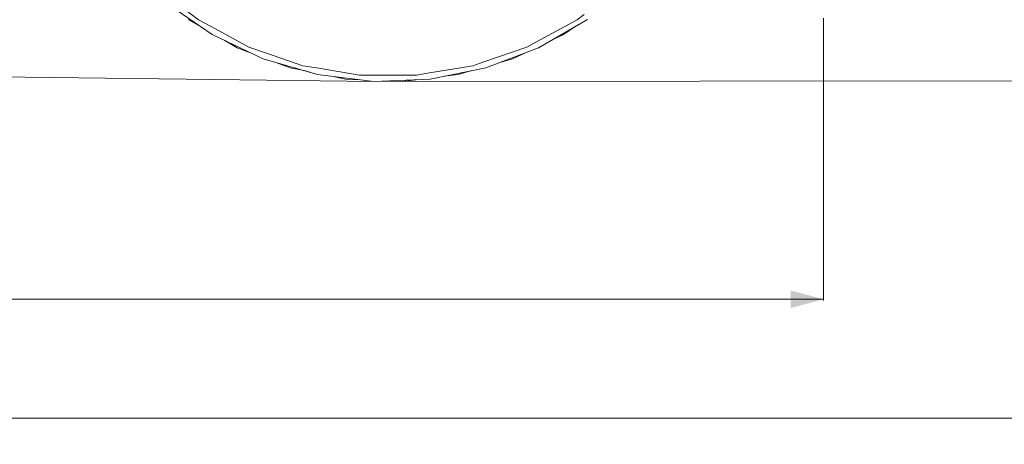
# Model space of a CAD drawing. Units: millimetres. Extents: x 645 to 9944, y -366 to 3658.
# Drawn here: x 6616 to 8108, y -366 to 278 of the extents above; entities that cross this region are included whole.
import ezdxf

# ---------------------------------------------------------------- set-up
doc = ezdxf.new("R2010")
doc.units = ezdxf.units.MM
doc.layers.add('1', color=7, linetype='Continuous', true_color=0xffffff)
doc.styles.add('blockfont', font='simplex.shx')
doc.dimstyles.get("Standard").update_dxf_attribs({"dimtxt": 0.18, "dimasz": 0.18, "dimexe": 0.18, "dimexo": 0.0625, "dimgap": 0.09, "dimtad": 0, "dimtih": 1, "dimtoh": 1, "dimdec": 4, "dimzin": 0, "dimdsep": 46, "dimtxsty": 'Standard', "dimcen": 0.09, "dimadec": 0, "dimazin": 0, "dimtfac": 1, "dimtdec": 4, "dimtofl": 0, "dimtmove": 0, "dimatfit": 3, "dimfxl": 1, "dimtolj": 1, "dimtzin": 0, "dimarcsym": 0})

# ---------------------------------------------------------------- blocks, each defined once
blk = doc.blocks.new('_U5')
at = {"layer": '1', "color": 18, "lineweight": 13}
for p, q in [((9734.066802, 1012.699939), (9734.066802, -327.94231)), ((844.749766, 984.14997), (844.749766, -327.94231)), ((844.749766, -325.94231), (5208.689534, -325.94231)), ((9734.066802, -325.94231), (5370.127034, -325.94231))]:
    blk.add_line(p, q, dxfattribs=at)
at = {"layer": '1', "color": 18, "lineweight": 70}
for points in [[(844.749766, -325.94231), (894.749717, -312.54485), (894.749815, -339.339769)], [(9734.066802, -325.94231), (9684.066851, -339.339769), (9684.066753, -312.54485)]]:
    blk.add_solid(points, dxfattribs=at)
at = {"layer": '1', "color": 18, "linetype": 'Continuous', "lineweight": 13, "insert": (5212.839534, -364.838143), "char_height": 50, "attachment_point": 7, "line_spacing_factor": 0.903614, "style": 'blockfont'}
blk.add_mtext('\\W1.1836;OAL', dxfattribs=at)
blk = doc.blocks.new('_U6')
at = {"layer": '1', "color": 18, "lineweight": 13}
for p, q in [((7834, 280), (7834, -147.94231)), ((1584, 240), (1584, -147.94231)), ((1584, -145.94231), (4655.520833, -145.94231)), ((7834, -145.94231), (4762.479167, -145.94231))]:
    blk.add_line(p, q, dxfattribs=at)
at = {"layer": '1', "color": 18, "lineweight": 70}
for points in [[(1584, -145.94231), (1633.999951, -132.54485), (1634.000049, -159.339769)], [(7834, -145.94231), (7784.000049, -159.339769), (7783.999951, -132.54485)]]:
    blk.add_solid(points, dxfattribs=at)
at = {"layer": '1', "color": 18, "linetype": 'Continuous', "lineweight": 13, "insert": (4659.670833, -184.838143), "char_height": 50, "attachment_point": 7, "line_spacing_factor": 0.903614, "style": 'blockfont'}
blk.add_mtext('\\W1.0391;WB', dxfattribs=at)

msp = doc.modelspace()

# ---------------------------------------------------------------- linework, layer by layer
at = {"layer": '1', "color": 18, "linetype": 'Continuous', "lineweight": 13}
for p, q in [((6907.879668, 254.950501), (6837.369281, 303.620435)), ((6887.362319, 277.166463), (6843.557673, 311.260916)), ((7460.770922, 277.166463), (7471.267539, 285.336353)), ((6871.643859, 277.864791), (6890.222913, 267.138111)), ((6887.362319, 277.166463), (6912.729579, 263.43856)), ((7460.770922, 277.166463), (7398.280936, 243.348576)), ((7476.489383, 277.864791), (7402.291613, 235.026456)), ((6890.222913, 267.138111), (6907.879668, 254.950501)), ((6985.284167, 218.221642), (6907.879668, 254.950501)), ((6963.502246, 235.961653), (6912.729579, 263.43856)), ((7420.871342, 245.753526), (7440.253573, 254.950501)), ((7440.253573, 254.950501), (7457.910328, 267.138111)), ((1584.066706, 251.852728), (7152.630168, 184.05769)), ((6927.261899, 245.753526), (6945.841628, 235.026456)), ((7384.630996, 235.961653), (7398.280936, 243.348576)), ((6945.841628, 235.026456), (6965.902114, 227.418533)), ((6963.502246, 235.961653), (6988.682109, 227.31743)), ((7045.385676, 207.85103), (6988.682109, 227.31743)), ((7384.630996, 235.961653), (7319.526034, 213.611104)), ((7402.291613, 235.026456), (7322.182494, 204.645135)), ((7362.849074, 218.221642), (7382.231127, 227.418533)), ((7067.578154, 194.38491), (6985.284167, 218.221642)), ((7005.890721, 212.252884), (7025.950747, 204.645135)), ((7302.747565, 207.85103), (7319.526034, 213.611104)), ((7342.24252, 212.252884), (7362.849074, 218.221642)), ((7025.950747, 204.645135), (7046.971201, 200.353784)), ((7045.385676, 207.85103), (7069.454032, 203.83475)), ((7046.971201, 200.353784), (7067.578154, 194.38491)), ((7152.630168, 184.05769), (7067.578154, 194.38491)), ((7130.779582, 193.601348), (7069.454032, 203.83475)), ((7217.353659, 193.601348), (7237.041312, 196.886636)), ((7302.747565, 207.85103), (7237.041312, 196.886636)), ((7322.182494, 204.645135), (7238.23722, 187.507607)), ((7259.257303, 191.798882), (7280.555087, 194.38491)), ((7301.16204, 200.353784), (7280.555087, 194.38491)), ((7280.555087, 194.38491), (7301.16204, 200.353784)), ((7109.896022, 187.507607), (7088.875938, 191.798882)), ((7088.875938, 191.798882), (7109.896022, 187.507607)), ((7131.332197, 186.643741), (7109.896022, 187.507607)), ((7109.896022, 187.507607), (7131.332197, 186.643741)), ((7130.779582, 193.601348), (7152.959662, 193.601348)), ((7238.23722, 187.507607), (7152.630168, 184.05769)), ((7152.630168, 184.05769), (8472.630339, 185.057737)), ((7217.353659, 193.601348), (7152.959662, 193.601348)), ((7174.066621, 184.921567), (7195.503073, 184.05769)), ((7195.503073, 184.05769), (7216.801044, 186.643741))]:
    msp.add_line(p, q, dxfattribs=at)

# ---------------------------------------------------------------- dimensions: what is measured, and where the dimension line sits
for base, p1, p2, text, picture, middle in [((844.749766, -325.94231), (9734.066802, 1120.652489), (844.749766, 984.14997), '\\C18;OAL', '_U5', (5289.408284, -325.94231)), ((1584, -145.94231), (7834, 280), (1584, 240), '\\C18;WB', '_U6', (4709, -145.94231))]:
    dim = msp.add_linear_dim(base=base, p1=p1, p2=p2, text=text, dimstyle='Standard', override={"dimtxt": 50, "dimasz": 50, "dimexe": 2, "dimexo": 0, "dimgap": 1.5, "dimtih": 1, "dimtoh": 1, "dimdec": 1, "dimlfac": 0.03937, "dimzin": 8, "dimdsep": 46, "dimlunit": 2, "dimpost": '', "dimtxsty": 'blockfont', "dimsah": 1, "dimse1": 0, "dimse2": 0, "dimsd1": 0, "dimsd2": 0, "dimclrd": 18, "dimclre": 18, "dimclrt": 18, "dimtol": 0, "dimtm": -0.1, "dimtfac": 1, "dimtdec": 2, "dimtofl": 1, "dimtmove": 0, "dimtzin": 8, "dimlwd": 13, "dimlwe": 13}, dxfattribs=at)
    dim.commit()
    dim.dimension.update_dxf_attribs({"geometry": picture, "text_midpoint": middle, "dimtype": 160})

doc.saveas('drawing.dxf')
